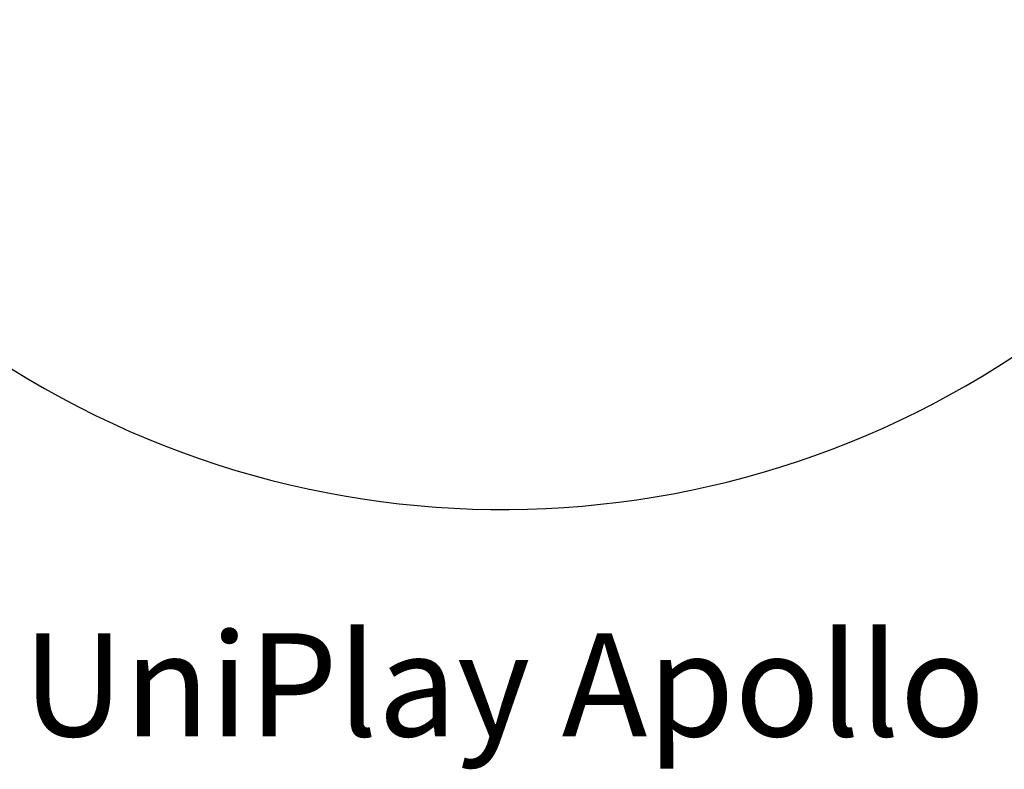
# Model space of a CAD drawing. Units: millimetres. Extents: x -7382 to 4839, y -5450 to 7405.
# Drawn here: x -904 to 1959, y -5450 to -3270 of the extents above; entities that cross this region are included whole.
import ezdxf

# ---------------------------------------------------------------- set-up
doc = ezdxf.new("R2010")
doc.units = ezdxf.units.MM
doc.header["$LTSCALE"] = 700
for name, color, linetype in [('HAGS-Dim Plan', 7, 'Continuous'), ('HAGS-EN1176 Falling Space', 30, 'Continuous'), ('HAGS-Label', 7, 'Continuous')]:
    doc.layers.add(name, color=color, linetype=linetype)
doc.styles.get("Standard").update_dxf_attribs({"font": 'arial.ttf', "height": 300})
doc.dimstyles.new('HAGS - Dim Plan', dxfattribs={"dimtxt": 300, "dimasz": 200, "dimexe": 1.25, "dimexo": 0.625, "dimgap": 150, "dimtad": 0, "dimlfac": 0.001, "dimrnd": 0.05, "dimzin": 1, "dimdsep": 46, "dimtxsty": 'Standard', "dimcen": 0.1, "dimse1": 1, "dimse2": 1, "dimclrd": 1, "dimadec": 0, "dimazin": 0, "dimtfac": 1, "dimtmove": 0, "dimatfit": 3, "dimfxl": 1, "dimarcsym": 0})

# ---------------------------------------------------------------- blocks, each defined once
blk = doc.blocks.new('*D133')
at = {"layer": 'Defpoints', "color": 0, "transparency": 16777216}
for p in [(-7185.5, 6281.3), (-1384.3, 6281.3), (500.4, -4694.3)]:
    blk.add_point(p, dxfattribs=at)
at = {"layer": 'HAGS-Dim Plan', "color": 1, "lineweight": -2, "transparency": 16777216}
for p, q in [((-7185.5, 6081.3), (-7185.5, 1606.1)), ((-7185.5, -4494.3), (-7185.5, -19.1))]:
    blk.add_line(p, q, dxfattribs=at)
at = {"layer": 'HAGS-Dim Plan', "color": 1, "transparency": 16777216}
for points in [[(-7218.8, 6081.3), (-7152.2, 6081.3), (-7185.5, 6281.3)], [(-7218.8, -4494.3), (-7152.2, -4494.3), (-7185.5, -4694.3)]]:
    blk.add_solid(points, dxfattribs=at)
at = {"layer": 'HAGS-Dim Plan', "color": 0, "transparency": 16777216, "insert": (-7185.5, 793.5), "char_height": 300, "attachment_point": 5, "rotation": 90}
blk.add_mtext('11.00m', dxfattribs=at)

msp = doc.modelspace()

# ---------------------------------------------------------------- linework, layer by layer
at = {"layer": 'HAGS-EN1176 Falling Space'}
msp.add_lwpolyline([(-3254.637, 135.965), (-2446.355, 135.965, 0.27672263), (-2129.74, -1383.927, 1.43468443), (2896.902, -750.661), (3084.079, -477.966, 0.79254106), (4057.768, 2522.343, 0.14463295), (3730.603, 3367.944), (3175.328, 4088.693, 0.49441298), (1080.844, 5292.051), (532.709, 5292.051), (467.654, 5404.728, 0.02074217), (395.232, 5518.951, 0.08278157), (29.176, 5895.144, 0.15864215), (-935.837, 6214.088, 0.68115588), (-2709.305, 3986.285), (-2484.023, 3596.086), (-3254.637, 3596.086, 0.213181), (-4371.749, 3097.115), (-5007.082, 3097.115, 0.41421356), (-6007.082, 2097.115), (-6007.082, 1634.936, 0.41421356), (-5007.082, 634.936), (-4371.749, 634.936, 0.213181)], format="xyb", close=True, dxfattribs=at)

# ---------------------------------------------------------------- texts
at = {"layer": 'HAGS-Label', "insert": (-896.167, -5054.252), "char_height": 300, "attachment_point": 1}
msp.add_mtext_dynamic_manual_height_columns('UniPlay Apollo', width=3818.95472, gutter_width=1500, heights=[0], dxfattribs=at)

# ---------------------------------------------------------------- dimensions: what is measured, and where the dimension line sits
at = {"layer": 'HAGS-Dim Plan'}
dim = msp.add_linear_dim(base=(-7185.512, 6281.285), p1=(500.366, -4694.291), p2=(-1384.286, 6281.285), angle=90, dimstyle='HAGS - Dim Plan', override={"dimpost": 'm'}, dxfattribs=at)
dim.commit()
dim.dimension.update_dxf_attribs({"geometry": '*D133', "text_midpoint": (-7185.512, 793.497)})

doc.saveas('drawing.dxf')
